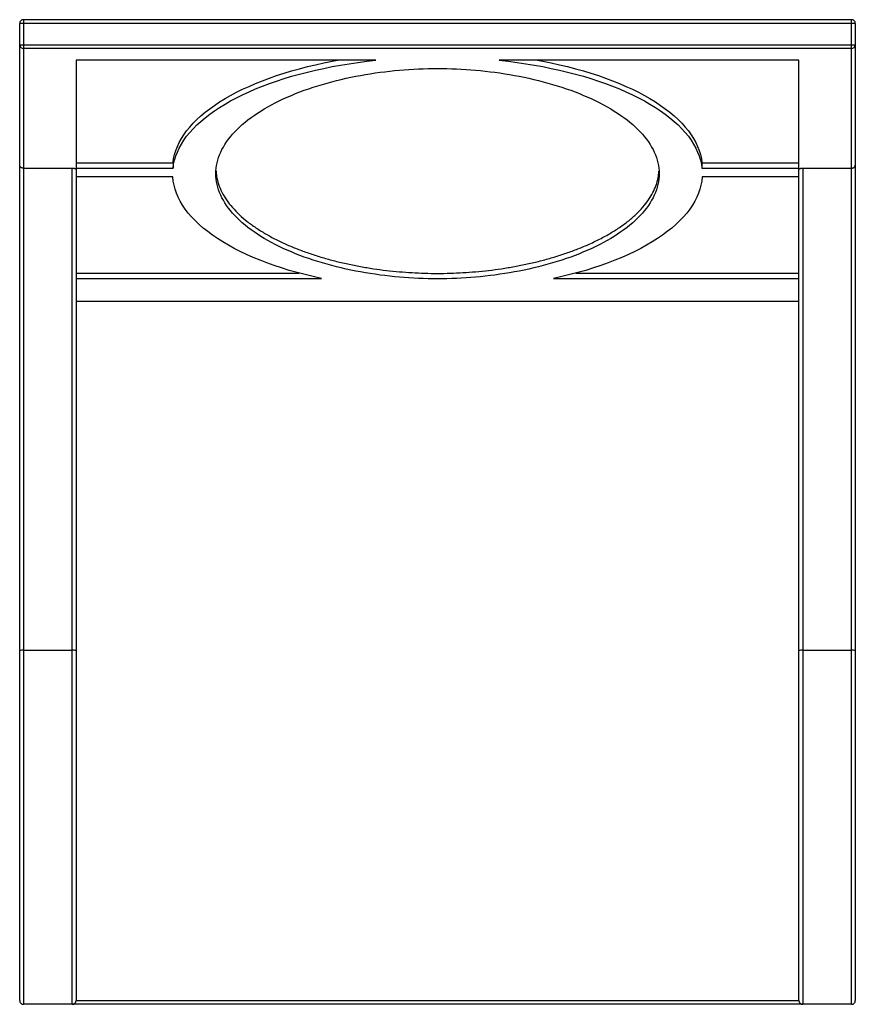
# Model space of a CAD drawing. Units: inches. Extents: x -11.1 to 11.1, y -13.8 to 12.5.
import ezdxf

# ---------------------------------------------------------------- set-up
doc = ezdxf.new("R2010")
doc.units = ezdxf.units.IN
doc.header["$MEASUREMENT"] = 0

msp = doc.modelspace()

# ---------------------------------------------------------------- linework, layer by layer
at = {"color": 7, "linetype": 'Continuous', "lineweight": 25}
for p, q in [((11.125, 12.371), (-11.125, 12.371)), ((-11.125, -13.65), (-11.125, 12.371)), ((11.025, 12.471), (-11.025, 12.471)), ((-11.025, 12.471), (-11.025, -13.75)), ((11.025, -13.75), (11.025, 12.471)), ((11.125, 12.371), (11.125, -13.65)), ((-11.125, 11.8), (11.125, 11.8)), ((11.025, 11.704), (-11.025, 11.704)), ((-1.644, 11.391), (-9.625, 11.391)), ((-9.625, 11.391), (-9.625, 8.518)), ((9.625, 11.391), (1.644, 11.391)), ((9.625, 8.518), (9.625, 11.391)), ((-9.625, 8.662), (-7.042, 8.662)), ((-7.042, 8.662), (-7.042, 8.518)), ((7.042, 8.662), (7.042, 8.518)), ((7.042, 8.662), (9.625, 8.662)), ((-11.025, 8.518), (-9.725, 8.518)), ((-9.725, -13.75), (-9.725, 8.518)), ((-9.625, 8.518), (-7.042, 8.518)), ((-9.625, 8.487), (-9.625, -13.65)), ((7.042, 8.518), (9.625, 8.518)), ((9.625, -13.65), (9.625, 8.487)), ((9.725, 8.518), (11.025, 8.518)), ((9.725, 8.518), (9.725, -13.75)), ((-7.047, 8.284), (-9.625, 8.284)), ((9.625, 8.284), (7.047, 8.284)), ((-9.625, 5.723), (-3.687, 5.723)), ((-9.625, 5.578), (-3.09, 5.578)), ((3.09, 5.578), (9.625, 5.578)), ((3.687, 5.723), (9.625, 5.723)), ((-9.625, 4.975), (9.625, 4.975)), ((-11.025, -4.322), (-9.725, -4.322)), ((9.725, -4.322), (11.025, -4.322)), ((11.025, -13.75), (-11.025, -13.75)), ((-9.625, -13.648), (9.625, -13.648))]:
    msp.add_line(p, q, dxfattribs=at)
at = {"color": 7, "linetype": 'Continuous', "lineweight": 25, "flags": 128}
for points in [[(-7.042, 8.518), (-7.026, 8.626), (-7.002, 8.733), (-6.969, 8.841), (-6.927, 8.947), (-6.878, 9.053), (-6.82, 9.158), (-6.753, 9.262), (-6.679, 9.365), (-6.596, 9.467), (-6.505, 9.568), (-6.407, 9.667), (-6.301, 9.764), (-6.187, 9.86), (-6.065, 9.954), (-5.937, 10.046), (-5.801, 10.136), (-5.658, 10.224), (-5.508, 10.309), (-5.351, 10.393), (-5.189, 10.474), (-5.019, 10.552), (-4.844, 10.628), (-4.663, 10.7), (-4.476, 10.771), (-4.284, 10.838), (-4.086, 10.902), (-3.884, 10.963), (-3.677, 11.021), (-3.465, 11.076), (-3.249, 11.127), (-3.029, 11.175), (-2.806, 11.22), (-2.579, 11.262), (-2.349, 11.299), (-2.117, 11.334), (-1.881, 11.364), (-1.644, 11.391)], [(-7.042, 8.662), (-7.026, 8.77), (-7.002, 8.878), (-6.969, 8.985), (-6.927, 9.092), (-6.878, 9.198), (-6.82, 9.303), (-6.753, 9.407), (-6.679, 9.51), (-6.596, 9.612), (-6.505, 9.712), (-6.407, 9.811), (-6.301, 9.909), (-6.187, 10.004), (-6.065, 10.098), (-5.937, 10.19), (-5.801, 10.28), (-5.658, 10.368), (-5.508, 10.454), (-5.351, 10.537), (-5.189, 10.618), (-5.019, 10.696), (-4.844, 10.772), (-4.663, 10.845), (-4.476, 10.915), (-4.284, 10.982), (-4.086, 11.046), (-3.884, 11.108), (-3.677, 11.166), (-3.465, 11.22), (-3.249, 11.272), (-3.029, 11.32), (-2.806, 11.365), (-2.663, 11.391)], [(1.644, 11.391), (1.881, 11.364), (2.117, 11.334), (2.349, 11.299), (2.579, 11.262), (2.806, 11.22), (3.029, 11.175), (3.249, 11.127), (3.465, 11.076), (3.677, 11.021), (3.884, 10.963), (4.086, 10.902), (4.284, 10.838), (4.476, 10.771), (4.663, 10.7), (4.844, 10.628), (5.019, 10.552), (5.189, 10.474), (5.351, 10.393), (5.508, 10.309), (5.658, 10.224), (5.801, 10.136), (5.937, 10.046), (6.065, 9.954), (6.187, 9.86), (6.301, 9.764), (6.407, 9.667), (6.505, 9.568), (6.596, 9.467), (6.679, 9.365), (6.753, 9.262), (6.82, 9.158), (6.878, 9.053), (6.927, 8.947), (6.969, 8.841), (7.002, 8.733), (7.026, 8.626), (7.042, 8.518)], [(2.663, 11.391), (2.806, 11.365), (3.029, 11.32), (3.249, 11.272), (3.465, 11.22), (3.677, 11.166), (3.884, 11.108), (4.086, 11.046), (4.284, 10.982), (4.476, 10.915), (4.663, 10.845), (4.844, 10.772), (5.019, 10.696), (5.189, 10.618), (5.351, 10.537), (5.508, 10.454), (5.658, 10.368), (5.801, 10.28), (5.937, 10.19), (6.065, 10.098), (6.187, 10.004), (6.301, 9.909), (6.407, 9.811), (6.505, 9.712), (6.596, 9.612), (6.679, 9.51), (6.753, 9.407), (6.82, 9.303), (6.878, 9.198), (6.927, 9.092), (6.969, 8.985), (7.002, 8.878), (7.026, 8.77), (7.042, 8.662)], [(-3.09, 5.578), (-3.31, 5.628), (-3.527, 5.681), (-3.739, 5.737), (-3.947, 5.796), (-4.15, 5.859), (-4.347, 5.925), (-4.54, 5.994), (-4.726, 6.065), (-4.907, 6.14), (-5.082, 6.217), (-5.251, 6.297), (-5.413, 6.38), (-5.568, 6.465), (-5.716, 6.552), (-5.858, 6.642), (-5.992, 6.734), (-6.119, 6.827), (-6.238, 6.923), (-6.35, 7.021), (-6.453, 7.12), (-6.549, 7.22), (-6.637, 7.322), (-6.716, 7.426), (-6.787, 7.53), (-6.85, 7.636), (-6.904, 7.742), (-6.95, 7.85), (-6.987, 7.958), (-7.016, 8.066), (-7.036, 8.175), (-7.047, 8.284)], [(7.047, 8.284), (7.036, 8.175), (7.016, 8.066), (6.987, 7.958), (6.95, 7.85), (6.904, 7.742), (6.85, 7.636), (6.787, 7.53), (6.716, 7.426), (6.637, 7.322), (6.549, 7.22), (6.453, 7.12), (6.35, 7.021), (6.238, 6.923), (6.119, 6.827), (5.992, 6.734), (5.858, 6.642), (5.716, 6.552), (5.568, 6.465), (5.413, 6.38), (5.251, 6.297), (5.082, 6.217), (4.907, 6.14), (4.726, 6.065), (4.54, 5.994), (4.347, 5.925), (4.15, 5.859), (3.947, 5.796), (3.739, 5.737), (3.527, 5.681), (3.31, 5.628), (3.09, 5.578)]]:
    msp.add_lwpolyline(points, dxfattribs=at)
at = {"color": 7, "linetype": 'Continuous', "lineweight": 25}
for centre, radius, start, end in [((-11.025, 12.371), 0.1, 90, 180), ((11.025, 12.371), 0.1, 360, 90), ((-11.027, 11.802), 0.0982, 181.072, 271.0333), ((11.027, 11.802), 0.0982, 268.9667, 358.928), ((-11.05, -4.817), 0.496, 87.1187, 98.7036), ((-9.7, -4.817), 0.496, 81.2964, 92.8813), ((9.7, -4.817), 0.496, 87.1187, 98.7036), ((11.05, -4.817), 0.496, 81.2964, 92.8813), ((-11.025, -13.65), 0.1, 180, 270), ((-9.725, -13.65), 0.1, 270, 0), ((9.725, -13.65), 0.1, 180, 270), ((11.025, -13.65), 0.1, 270, 0)]:
    msp.add_arc(centre, radius, start, end, dxfattribs=at)
msp.add_open_spline([(0, 11.171), (-0.337, 11.171), (-1.011, 11.142), (-2.049, 11.005), (-3.077, 10.765), (-4.025, 10.423), (-4.828, 9.993), (-5.436, 9.493), (-5.814, 8.944), (-5.943, 8.37), (-5.814, 7.797), (-5.436, 7.248), (-4.828, 6.747), (-4.025, 6.317), (-3.077, 5.976), (-2.049, 5.736), (-1.011, 5.599), (0, 5.556), (1.011, 5.599), (2.049, 5.736), (3.077, 5.976), (4.025, 6.317), (4.828, 6.747), (5.436, 7.248), (5.814, 7.797), (5.943, 8.37), (5.814, 8.944), (5.436, 9.493), (4.828, 9.993), (4.025, 10.423), (3.077, 10.765), (2.049, 11.005), (1.011, 11.142), (0.337, 11.171), (0, 11.171)], degree=3, dxfattribs=at)
for points, knots in [([(-11.025, 8.518), (-11.032, 8.518), (-11.039, 8.518), (-11.053, 8.521), (-11.059, 8.523), (-11.072, 8.527), (-11.078, 8.53), (-11.089, 8.536), (-11.094, 8.54), (-11.102, 8.548), (-11.106, 8.552), (-11.113, 8.561), (-11.116, 8.565), (-11.12, 8.575), (-11.122, 8.58), (-11.124, 8.589), (-11.125, 8.594), (-11.125, 8.599)], [0, 0, 0, 0, 0.125, 0.125, 0.25, 0.25, 0.375, 0.375, 0.5, 0.5, 0.625, 0.625, 0.75, 0.75, 0.875, 0.875, 1, 1, 1, 1]), ([(-9.725, 8.518), (-9.718, 8.518), (-9.711, 8.518), (-9.697, 8.517), (-9.69, 8.516), (-9.678, 8.514), (-9.672, 8.513), (-9.661, 8.511), (-9.656, 8.509), (-9.647, 8.506), (-9.643, 8.505), (-9.637, 8.501), (-9.634, 8.5), (-9.627, 8.494), (-9.625, 8.49), (-9.625, 8.487)], [0, 0, 0, 0, 0.125, 0.125, 0.25, 0.25, 0.375, 0.375, 0.5, 0.5, 0.625, 0.625, 0.75, 0.75, 1, 1, 1, 1]), ([(-5.894, 8.445), (-5.892, 8.397), (-5.885, 8.278), (-5.834, 8.089), (-5.747, 7.879), (-5.624, 7.673), (-5.469, 7.472), (-5.284, 7.281), (-5.074, 7.1), (-4.843, 6.931), (-4.587, 6.77), (-4.309, 6.619), (-4.015, 6.48), (-3.71, 6.354), (-3.398, 6.241), (-3.074, 6.138), (-2.741, 6.046), (-2.401, 5.966), (-2.057, 5.897), (-1.712, 5.84), (-1.367, 5.793), (-1.022, 5.758), (-0.68, 5.733), (-0.34, 5.718), (0, 5.713), (0.34, 5.718), (0.68, 5.733), (1.022, 5.758), (1.367, 5.793), (1.712, 5.84), (2.057, 5.897), (2.401, 5.966), (2.741, 6.046), (3.074, 6.138), (3.398, 6.241), (3.71, 6.354), (4.022, 6.483), (4.327, 6.628), (4.62, 6.789), (4.887, 6.961), (5.127, 7.143), (5.337, 7.332), (5.513, 7.525), (5.655, 7.719), (5.764, 7.915), (5.841, 8.113), (5.886, 8.289), (5.892, 8.398), (5.894, 8.441)], [0, 0, 0, 0, 0.021025, 0.052186, 0.083093, 0.113624, 0.143658, 0.173078, 0.200154, 0.226499, 0.252028, 0.27667, 0.300357, 0.321858, 0.342419, 0.362014, 0.380628, 0.398276, 0.414983, 0.430789, 0.44579, 0.460094, 0.473825, 0.487165, 0.500311, 0.513457, 0.526796, 0.540527, 0.554832, 0.569833, 0.585639, 0.602345, 0.619993, 0.638607, 0.658202, 0.678763, 0.700264, 0.725418, 0.751641, 0.778853, 0.806966, 0.835878, 0.865485, 0.893934, 0.922802, 0.951985, 0.981381, 1, 1, 1, 1]), ([(9.625, 8.487), (9.625, 8.49), (9.627, 8.494), (9.634, 8.5), (9.637, 8.501), (9.643, 8.505), (9.647, 8.506), (9.656, 8.509), (9.661, 8.511), (9.672, 8.513), (9.677, 8.514), (9.69, 8.516), (9.697, 8.517), (9.711, 8.518), (9.718, 8.518), (9.725, 8.518)], [0, 0, 0, 0, 0.25, 0.25, 0.375, 0.375, 0.5, 0.5, 0.625, 0.625, 0.75, 0.75, 0.875, 0.875, 1, 1, 1, 1]), ([(11.025, 8.518), (11.032, 8.518), (11.039, 8.518), (11.053, 8.521), (11.059, 8.523), (11.072, 8.527), (11.078, 8.53), (11.089, 8.536), (11.094, 8.54), (11.102, 8.548), (11.106, 8.552), (11.113, 8.561), (11.116, 8.565), (11.12, 8.575), (11.122, 8.58), (11.124, 8.589), (11.125, 8.594), (11.125, 8.599)], [0, 0, 0, 0, 0.125, 0.125, 0.25, 0.25, 0.375, 0.375, 0.5, 0.5, 0.625, 0.625, 0.75, 0.75, 0.875, 0.875, 1, 1, 1, 1])]:
    msp.add_open_spline(points, degree=3, knots=knots, dxfattribs=at)

doc.saveas('drawing.dxf')
